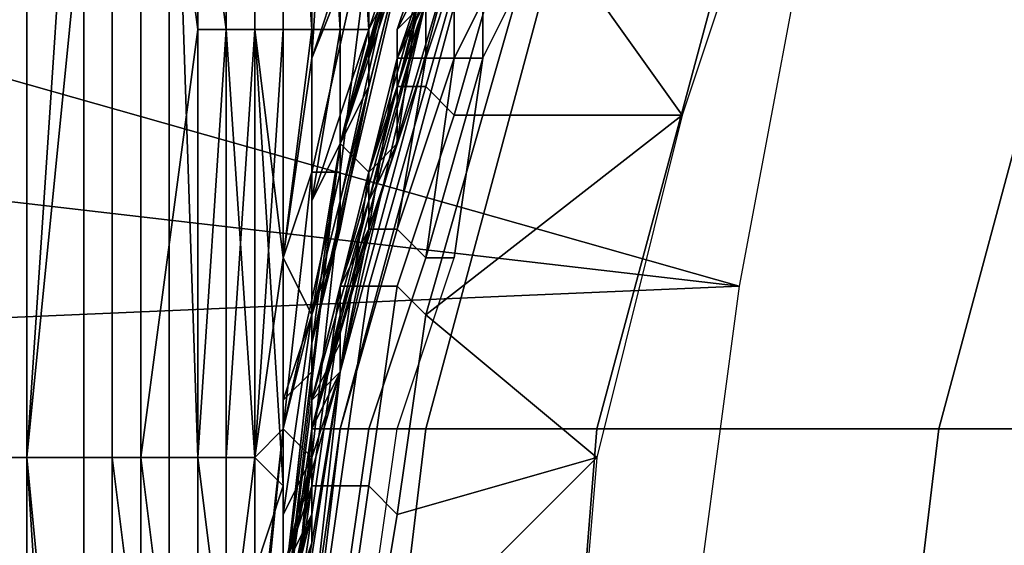
# Model space of a CAD drawing. Extents: x -0.001 to 0.269, y -0.011 to 0.105.
# Drawn here: x 0.005 to 0.008, y 0.026 to 0.027 of the extents above; entities that cross this region are included whole.
import ezdxf

# ---------------------------------------------------------------- set-up
doc = ezdxf.new("R2010")
doc.units = 0
doc.layers.add('A5615340_1', color=7, linetype='CONTINUOUS')

msp = doc.modelspace()

# ---------------------------------------------------------------- linework, layer by layer
at = {"layer": 'A5615340_1'}
for points in [[(0.0044, 0.0259, 0.0607), (0.0047, 0.0259, 0.0596), (0.0047, 0.032, 0.0596), (0.0044, 0.032, 0.0607)], [(0.0047, 0.0259, 0.0707), (0.0045, 0.0259, 0.0696), (0.0045, 0.032, 0.0696), (0.0047, 0.032, 0.0707)], [(0.005, 0.0289, 0.0718), (0.0047, 0.0259, 0.0707), (0.0047, 0.032, 0.0707)], [(0.0049, 0.0289, 0.0585), (0.0047, 0.032, 0.0596), (0.0047, 0.0259, 0.0596)], [(0.005, 0.0289, 0.0718), (0.005, 0.0259, 0.0718), (0.0047, 0.0259, 0.0707)], [(0.0047, 0.0259, 0.0596), (0.0049, 0.0259, 0.0585), (0.0049, 0.0289, 0.0585)], [(0.0049, 0.0259, 0.0585), (0.0051, 0.0259, 0.058), (0.0051, 0.0289, 0.058), (0.0049, 0.0289, 0.0585)], [(0.0052, 0.0259, 0.0723), (0.005, 0.0259, 0.0718), (0.005, 0.0289, 0.0718), (0.0052, 0.0289, 0.0723)], [(0.0053, 0.0274, 0.0575), (0.0053, 0.0289, 0.0575), (0.0051, 0.0289, 0.058)], [(0.0053, 0.0274, 0.0575), (0.0051, 0.0289, 0.058), (0.0051, 0.0259, 0.058)], [(0.0052, 0.0289, 0.0723), (0.0054, 0.0289, 0.0728), (0.0054, 0.0274, 0.0728)], [(0.0053, 0.0259, 0.0726), (0.0052, 0.0259, 0.0723), (0.0052, 0.0289, 0.0723)], [(0.0052, 0.0289, 0.0723), (0.0054, 0.0274, 0.0728), (0.0053, 0.0259, 0.0726)], [(0.0053, 0.0274, 0.0575), (0.0054, 0.0274, 0.0573), (0.0054, 0.0289, 0.0573), (0.0053, 0.0289, 0.0575)], [(0.0055, 0.0274, 0.0731), (0.0054, 0.0274, 0.0728), (0.0054, 0.0289, 0.0728), (0.0055, 0.0289, 0.0731)], [(0.0054, 0.0274, 0.0573), (0.0055, 0.0274, 0.057), (0.0055, 0.0289, 0.057), (0.0054, 0.0289, 0.0573)], [(0.0056, 0.0274, 0.0734), (0.0055, 0.0274, 0.0731), (0.0055, 0.0289, 0.0731), (0.0056, 0.0289, 0.0734)], [(0.0055, 0.0274, 0.057), (0.0056, 0.0274, 0.0567), (0.0056, 0.0289, 0.0567), (0.0055, 0.0289, 0.057)], [(0.0057, 0.0274, 0.0735), (0.0056, 0.0274, 0.0734), (0.0056, 0.0289, 0.0734)], [(0.0057, 0.0274, 0.0735), (0.0056, 0.0289, 0.0734), (0.0057, 0.0289, 0.0736)], [(0.0056, 0.0274, 0.0567), (0.0057, 0.0274, 0.0565), (0.0057, 0.0289, 0.0565), (0.0056, 0.0289, 0.0567)], [(0.0058, 0.0274, 0.0737), (0.0057, 0.0274, 0.0736), (0.0057, 0.0289, 0.0736)], [(0.0058, 0.0274, 0.0737), (0.0057, 0.0289, 0.0736), (0.0058, 0.0289, 0.0739)], [(0.0057, 0.0289, 0.0736), (0.0057, 0.0274, 0.0736), (0.0057, 0.0274, 0.0735)], [(0.0058, 0.0276, 0.0561), (0.0058, 0.0289, 0.0562), (0.0057, 0.0273, 0.0563)], [(0.0057, 0.0289, 0.0565), (0.0057, 0.0274, 0.0565), (0.0057, 0.0273, 0.0563)], [(0.0057, 0.0289, 0.0565), (0.0057, 0.0273, 0.0563), (0.0058, 0.0289, 0.0562)], [(0.0058, 0.0289, 0.0739), (0.0058, 0.0274, 0.0739), (0.0058, 0.0274, 0.0737)], [(0.0059, 0.0274, 0.074), (0.0058, 0.0274, 0.0739), (0.0058, 0.0289, 0.0739)], [(0.0059, 0.0274, 0.074), (0.0058, 0.0289, 0.0739), (0.0059, 0.0282, 0.0741)], [(0.0061, 0.0275, 0.1274), (0.0065, 0.0288, 0.1438), (0.0058, 0.0262, 0.1438)], [(0.0058, 0.0262, 0.1438), (0.0065, 0.0288, 0.1438), (0.0065, 0.0288, 0.1601), (0.0058, 0.0262, 0.1601)], [(0.0058, 0.0262, 0.1601), (0.0065, 0.0288, 0.1601), (0.0065, 0.0288, 0.1765), (0.0058, 0.0262, 0.1765)], [(0.0058, 0.0262, 0.1765), (0.0065, 0.0288, 0.1765), (0.0065, 0.0288, 0.1929), (0.0058, 0.0262, 0.1929)], [(0.0061, 0.0275, 0.2092), (0.0058, 0.0262, 0.1929), (0.0065, 0.0288, 0.1929)], [(0.0057, 0.026, 0.2256), (0.0065, 0.0287, 0.2256), (0.0065, 0.0286, 0.2313), (0.0058, 0.026, 0.2313)], [(0.0057, 0.026, 0.2256), (0.0061, 0.0275, 0.2174), (0.0065, 0.0287, 0.2256)], [(0.0065, 0.0286, 0.2313), (0.0068, 0.0286, 0.237), (0.0061, 0.026, 0.2371), (0.0058, 0.026, 0.2313)], [(0.0063, 0.0286, 0.005), (0.0061, 0.028, 0.0093), (0.0058, 0.027, 0.005)], [(0.0068, 0.0286, 0.237), (0.0074, 0.0286, 0.2427), (0.0067, 0.026, 0.2428), (0.0061, 0.026, 0.2371)], [(0.0074, 0.0286, 0.2427), (0.0086, 0.0286, 0.2485), (0.0079, 0.026, 0.2487), (0.0067, 0.026, 0.2428)], [(0.0086, 0.0286, 0.2485), (0.0101, 0.0286, 0.2537), (0.0094, 0.026, 0.254), (0.0079, 0.026, 0.2487)], [(0.0005, 0.0284, 0.005), (0.0072, 0.0265, 0.005), (0.0003, 0.0273, 0.005)], [(0.0075, 0.0281, 0.005), (0.0072, 0.0265, 0.005), (0.0005, 0.0284, 0.005)], [(0.0065, 0.0278, 0.094), (0.0074, 0.0283, 0.094), (0.007, 0.0271, 0.094)], [(0.0059, 0.0277, 0.0741), (0.0059, 0.0274, 0.074), (0.0059, 0.0282, 0.0741)], [(0.0057, 0.0263, 0.0394), (0.0061, 0.028, 0.0394), (0.0061, 0.028, 0.0437)], [(0.0057, 0.0263, 0.0394), (0.0061, 0.028, 0.0437), (0.0059, 0.0272, 0.048)], [(0.0061, 0.028, 0.0394), (0.0057, 0.0263, 0.0394), (0.0057, 0.0263, 0.0308), (0.0061, 0.028, 0.0308)], [(0.0061, 0.028, 0.0308), (0.0057, 0.0263, 0.0308), (0.0057, 0.0263, 0.0222), (0.0061, 0.028, 0.0222)], [(0.0059, 0.0272, 0.0136), (0.0061, 0.028, 0.0222), (0.0057, 0.0263, 0.0222)], [(0.0061, 0.028, 0.0093), (0.0059, 0.0272, 0.0093), (0.0058, 0.027, 0.005)], [(0.006, 0.0276, 0.0523), (0.0059, 0.0272, 0.048), (0.0061, 0.028, 0.048)], [(0.0061, 0.028, 0.0437), (0.0061, 0.028, 0.048), (0.0059, 0.0272, 0.048)], [(0.0059, 0.0272, 0.0136), (0.0061, 0.028, 0.0136), (0.0061, 0.028, 0.0222)], [(0.0061, 0.028, 0.0136), (0.0059, 0.0272, 0.0136), (0.0059, 0.0272, 0.0093), (0.0061, 0.028, 0.0093)], [(0.006, 0.0272, 0.0938), (0.0062, 0.0279, 0.0938), (0.0063, 0.0279, 0.0939), (0.0061, 0.0272, 0.0939)], [(0.0062, 0.0279, 0.0938), (0.006, 0.0272, 0.0938), (0.006, 0.0273, 0.0937), (0.0062, 0.0277, 0.0937)], [(0.0061, 0.0272, 0.0939), (0.0063, 0.0279, 0.0939), (0.0064, 0.0278, 0.094), (0.0062, 0.0271, 0.094)], [(0.0059, 0.0277, 0.0558), (0.0059, 0.0278, 0.0559), (0.0057, 0.0269, 0.0563), (0.0058, 0.0269, 0.0562)], [(0.0058, 0.0276, 0.0561), (0.0057, 0.0273, 0.0563), (0.0059, 0.0278, 0.0559)], [(0.0057, 0.0273, 0.0563), (0.0057, 0.0269, 0.0563), (0.0059, 0.0278, 0.0559)], [(0.006, 0.0274, 0.0767), (0.0062, 0.0278, 0.0751), (0.0061, 0.0277, 0.0767)], [(0.006, 0.0274, 0.0767), (0.006, 0.0273, 0.0748), (0.0062, 0.0278, 0.0751)], [(0.0062, 0.0278, 0.0751), (0.006, 0.0273, 0.0748), (0.0061, 0.0275, 0.0747)], [(0.0063, 0.0271, 0.094), (0.0062, 0.0271, 0.094), (0.0064, 0.0278, 0.094), (0.0065, 0.0278, 0.094)], [(0.007, 0.0271, 0.094), (0.0063, 0.0271, 0.094), (0.0065, 0.0278, 0.094)], [(0.006, 0.0277, 0.0743), (0.0061, 0.0276, 0.0745), (0.0059, 0.0269, 0.074), (0.0058, 0.027, 0.0739)], [(0.0059, 0.0274, 0.074), (0.0059, 0.0277, 0.0741), (0.006, 0.0277, 0.0743), (0.0058, 0.027, 0.0739)], [(0.006, 0.0277, 0.0557), (0.0059, 0.0277, 0.0558), (0.0058, 0.0269, 0.0562), (0.0058, 0.0268, 0.0561)], [(0.006, 0.0276, 0.0555), (0.006, 0.0277, 0.0557), (0.0058, 0.0268, 0.0561), (0.0058, 0.0268, 0.056)], [(0.0059, 0.0273, 0.0555), (0.006, 0.0277, 0.0553), (0.006, 0.0276, 0.0555)], [(0.006, 0.0277, 0.0553), (0.0059, 0.0273, 0.0555), (0.0059, 0.0274, 0.0545)], [(0.006, 0.0276, 0.0545), (0.006, 0.0277, 0.0553), (0.0059, 0.0274, 0.0545)], [(0.0061, 0.0277, 0.0869), (0.0061, 0.0277, 0.0903), (0.006, 0.0274, 0.0903)], [(0.006, 0.0274, 0.0903), (0.006, 0.027, 0.0869), (0.0061, 0.0277, 0.0869)], [(0.0061, 0.0277, 0.092), (0.006, 0.0274, 0.092), (0.006, 0.0274, 0.0903), (0.0061, 0.0277, 0.0903)], [(0.006, 0.027, 0.0801), (0.0061, 0.0277, 0.0801), (0.0061, 0.0277, 0.0869), (0.006, 0.027, 0.0869)], [(0.006, 0.0274, 0.0767), (0.0061, 0.0277, 0.0767), (0.0061, 0.0277, 0.0801)], [(0.006, 0.0274, 0.0767), (0.0061, 0.0277, 0.0801), (0.006, 0.027, 0.0801)], [(0.006, 0.0274, 0.092), (0.0061, 0.0277, 0.092), (0.0062, 0.0277, 0.0937), (0.006, 0.0273, 0.0937)], [(0.0058, 0.027, 0.0557), (0.0059, 0.0273, 0.0555), (0.006, 0.0276, 0.0555), (0.0058, 0.0268, 0.056)], [(0.0061, 0.0276, 0.0746), (0.0061, 0.0275, 0.0747), (0.0059, 0.0268, 0.0743), (0.0059, 0.0268, 0.0741)], [(0.0061, 0.0276, 0.0745), (0.0061, 0.0276, 0.0746), (0.0059, 0.0268, 0.0741), (0.0059, 0.0269, 0.074)], [(0.006, 0.0276, 0.0523), (0.0059, 0.0272, 0.0523), (0.0059, 0.0272, 0.048)], [(0.006, 0.0276, 0.0523), (0.006, 0.0276, 0.0545), (0.0059, 0.0274, 0.0545)], [(0.0059, 0.0274, 0.0545), (0.0059, 0.0272, 0.0523), (0.006, 0.0276, 0.0523)], [(0.0061, 0.0276, 0.0946), (0.006, 0.0273, 0.0946), (0.0061, 0.0273, 0.0946), (0.0061, 0.0276, 0.0946)], [(0.0061, 0.0276, 0.0947), (0.006, 0.0273, 0.0947), (0.006, 0.0273, 0.0946), (0.0061, 0.0276, 0.0946)], [(0.0061, 0.0275, 0.0957), (0.006, 0.0274, 0.0957), (0.006, 0.0273, 0.0947), (0.0061, 0.0276, 0.0947)], [(0.0062, 0.0276, 0.0945), (0.0061, 0.0273, 0.0945), (0.0061, 0.0273, 0.0945), (0.0062, 0.0276, 0.0945)], [(0.0061, 0.0276, 0.0946), (0.0061, 0.0273, 0.0946), (0.0061, 0.0273, 0.0945), (0.0062, 0.0276, 0.0945)], [(0.0062, 0.0276, 0.0945), (0.0061, 0.0273, 0.0945), (0.0062, 0.0273, 0.0944), (0.0062, 0.0275, 0.0944)], [(0.0057, 0.026, 0.2256), (0.0058, 0.0262, 0.2174), (0.0061, 0.0275, 0.2174)], [(0.0059, 0.0269, 0.1192), (0.0061, 0.0275, 0.1274), (0.0058, 0.0262, 0.1274)], [(0.0058, 0.0262, 0.1438), (0.0058, 0.0262, 0.1274), (0.0061, 0.0275, 0.1274)], [(0.0061, 0.0275, 0.2092), (0.0058, 0.0262, 0.2092), (0.0058, 0.0262, 0.1929)], [(0.0058, 0.0262, 0.2092), (0.0061, 0.0275, 0.2092), (0.0061, 0.0275, 0.2174), (0.0058, 0.0262, 0.2174)], [(0.0061, 0.0275, 0.1111), (0.0059, 0.0269, 0.1111), (0.0059, 0.0269, 0.109)], [(0.0061, 0.0275, 0.1111), (0.0059, 0.0269, 0.109), (0.006, 0.0272, 0.107)], [(0.0059, 0.0269, 0.1192), (0.0061, 0.0275, 0.1192), (0.0061, 0.0275, 0.1274)], [(0.0059, 0.0269, 0.1152), (0.0061, 0.0275, 0.1152), (0.0061, 0.0275, 0.1192), (0.0059, 0.0269, 0.1192)], [(0.0059, 0.0269, 0.1111), (0.0061, 0.0275, 0.1111), (0.0061, 0.0275, 0.1152), (0.0059, 0.0269, 0.1152)], [(0.0059, 0.0268, 0.0743), (0.0061, 0.0275, 0.0747), (0.006, 0.0273, 0.0748), (0.0059, 0.0267, 0.0744)], [(0.006, 0.0272, 0.107), (0.0061, 0.0275, 0.107), (0.0061, 0.0275, 0.1111)], [(0.006, 0.0272, 0.1049), (0.0061, 0.0275, 0.1049), (0.0061, 0.0275, 0.107), (0.006, 0.0272, 0.107)], [(0.006, 0.0272, 0.1029), (0.0061, 0.0275, 0.1029), (0.0061, 0.0275, 0.1049), (0.006, 0.0272, 0.1049)], [(0.006, 0.0272, 0.0988), (0.0061, 0.0275, 0.0988), (0.0061, 0.0275, 0.1029), (0.006, 0.0272, 0.1029)], [(0.006, 0.0274, 0.0967), (0.0061, 0.0275, 0.0967), (0.0061, 0.0275, 0.0988)], [(0.006, 0.0274, 0.0967), (0.0061, 0.0275, 0.0988), (0.006, 0.0272, 0.0988)], [(0.006, 0.0274, 0.0957), (0.0061, 0.0275, 0.0957), (0.0061, 0.0275, 0.0967), (0.006, 0.0274, 0.0967)], [(0.0062, 0.0275, 0.0944), (0.0062, 0.0273, 0.0944), (0.0062, 0.0273, 0.0944), (0.0063, 0.0275, 0.0944)], [(0.0063, 0.0275, 0.0944), (0.0062, 0.0273, 0.0944), (0.0063, 0.0273, 0.0944), (0.0063, 0.0275, 0.0944)], [(0.0063, 0.0275, 0.0944), (0.0063, 0.0273, 0.0944), (0.0063, 0.0273, 0.0944), (0.0064, 0.0275, 0.0944)], [(0.0051, 0.0259, 0.058), (0.0053, 0.0259, 0.0575), (0.0053, 0.0274, 0.0575)], [(0.0054, 0.0274, 0.0728), (0.0054, 0.0259, 0.0728), (0.0053, 0.0259, 0.0726)], [(0.0053, 0.0259, 0.0575), (0.0054, 0.0259, 0.0573), (0.0054, 0.0274, 0.0573), (0.0053, 0.0274, 0.0575)], [(0.0055, 0.0259, 0.073), (0.0054, 0.0259, 0.0728), (0.0054, 0.0274, 0.0728)], [(0.0055, 0.0259, 0.073), (0.0054, 0.0274, 0.0728), (0.0055, 0.0274, 0.0731)], [(0.0054, 0.0274, 0.0573), (0.0054, 0.0259, 0.0573), (0.0054, 0.0259, 0.0571)], [(0.0054, 0.0259, 0.0571), (0.0055, 0.0259, 0.057), (0.0055, 0.0274, 0.057)], [(0.0054, 0.0259, 0.0571), (0.0055, 0.0274, 0.057), (0.0054, 0.0274, 0.0573)], [(0.0055, 0.0274, 0.0731), (0.0055, 0.0259, 0.0731), (0.0055, 0.0259, 0.073)], [(0.0055, 0.0274, 0.0731), (0.0056, 0.0258, 0.0732), (0.0055, 0.0259, 0.0731)], [(0.0056, 0.0258, 0.0732), (0.0055, 0.0274, 0.0731), (0.0056, 0.0266, 0.0734)], [(0.0055, 0.0274, 0.0731), (0.0056, 0.0274, 0.0734), (0.0056, 0.0266, 0.0734)], [(0.0056, 0.0266, 0.0566), (0.0056, 0.0274, 0.0567), (0.0055, 0.0259, 0.0568)], [(0.0055, 0.0259, 0.057), (0.0055, 0.0259, 0.0568), (0.0055, 0.0274, 0.057)], [(0.0055, 0.0274, 0.057), (0.0055, 0.0259, 0.0568), (0.0056, 0.0274, 0.0567)], [(0.0056, 0.0266, 0.0734), (0.0056, 0.0274, 0.0734), (0.0057, 0.0274, 0.0735)], [(0.0057, 0.0274, 0.0735), (0.0057, 0.0264, 0.0735), (0.0056, 0.0266, 0.0734)], [(0.0056, 0.0266, 0.0566), (0.0057, 0.0274, 0.0565), (0.0056, 0.0274, 0.0567)], [(0.0057, 0.0274, 0.0565), (0.0056, 0.0266, 0.0566), (0.0057, 0.0273, 0.0563)], [(0.0057, 0.0264, 0.0735), (0.0057, 0.0274, 0.0735), (0.0057, 0.0274, 0.0736)], [(0.0057, 0.0268, 0.0737), (0.0057, 0.0274, 0.0736), (0.0058, 0.0274, 0.0737)], [(0.0058, 0.0271, 0.0738), (0.0057, 0.0268, 0.0737), (0.0058, 0.0274, 0.0737)], [(0.0057, 0.0274, 0.0736), (0.0057, 0.0268, 0.0737), (0.0057, 0.0264, 0.0735)], [(0.0058, 0.0271, 0.0738), (0.0058, 0.0274, 0.0739), (0.0059, 0.0274, 0.074)], [(0.0058, 0.0274, 0.0737), (0.0058, 0.0274, 0.0739), (0.0058, 0.0271, 0.0738)], [(0.0058, 0.0271, 0.0738), (0.0059, 0.0274, 0.074), (0.0058, 0.027, 0.0739)], [(0.006, 0.027, 0.092), (0.006, 0.0274, 0.092), (0.006, 0.0273, 0.0937), (0.0059, 0.0269, 0.0937)], [(0.0059, 0.0274, 0.0545), (0.0059, 0.0272, 0.0545), (0.0059, 0.0272, 0.0523)], [(0.0059, 0.0274, 0.0545), (0.0059, 0.0273, 0.0555), (0.0059, 0.0272, 0.0545)], [(0.006, 0.0272, 0.0988), (0.006, 0.0272, 0.0967), (0.006, 0.0274, 0.0967)], [(0.006, 0.0272, 0.0957), (0.006, 0.0274, 0.0957), (0.006, 0.0274, 0.0967), (0.006, 0.0272, 0.0967)], [(0.006, 0.0274, 0.0957), (0.006, 0.0272, 0.0957), (0.006, 0.0273, 0.0947)], [(0.006, 0.0274, 0.0903), (0.006, 0.027, 0.0903), (0.006, 0.027, 0.0869)], [(0.006, 0.0274, 0.092), (0.006, 0.027, 0.092), (0.006, 0.027, 0.0903), (0.006, 0.0274, 0.0903)], [(0.006, 0.027, 0.0801), (0.006, 0.027, 0.0767), (0.006, 0.0274, 0.0767)], [(0.006, 0.027, 0.0767), (0.006, 0.0273, 0.0748), (0.006, 0.0274, 0.0767)], [(0.0002, 0.0262, 0.005), (0.0003, 0.0273, 0.005), (0.0072, 0.0265, 0.005)], [(0.0057, 0.0269, 0.0563), (0.0057, 0.0273, 0.0563), (0.0056, 0.0266, 0.0566)], [(0.0059, 0.0272, 0.0556), (0.0059, 0.0273, 0.0555), (0.0058, 0.027, 0.0557)], [(0.0061, 0.0273, 0.0945), (0.0061, 0.0273, 0.0946), (0.0059, 0.0267, 0.0946)], [(0.0061, 0.0273, 0.0945), (0.0059, 0.0267, 0.0946), (0.006, 0.0267, 0.0945)], [(0.0059, 0.0267, 0.0946), (0.006, 0.0273, 0.0946), (0.006, 0.027, 0.0947)], [(0.0061, 0.0273, 0.0946), (0.006, 0.0273, 0.0946), (0.0059, 0.0267, 0.0946)], [(0.006, 0.0273, 0.0748), (0.006, 0.027, 0.075), (0.0059, 0.0267, 0.0744)], [(0.0059, 0.0269, 0.0937), (0.006, 0.0273, 0.0937), (0.006, 0.0272, 0.0938)], [(0.0059, 0.0273, 0.0555), (0.0059, 0.0272, 0.0556), (0.0059, 0.0272, 0.0545)], [(0.006, 0.0267, 0.0945), (0.0061, 0.0273, 0.0945), (0.0061, 0.0273, 0.0945)], [(0.0062, 0.0273, 0.0944), (0.0061, 0.0273, 0.0945), (0.006, 0.0267, 0.0945)], [(0.0062, 0.0273, 0.0944), (0.006, 0.0267, 0.0945), (0.0061, 0.0266, 0.0944)], [(0.006, 0.0273, 0.0947), (0.006, 0.027, 0.0947), (0.006, 0.0273, 0.0946)], [(0.006, 0.0272, 0.0957), (0.006, 0.027, 0.0957), (0.006, 0.027, 0.0947), (0.006, 0.0273, 0.0947)], [(0.006, 0.027, 0.0767), (0.006, 0.027, 0.075), (0.006, 0.0273, 0.0748)], [(0.0061, 0.0266, 0.0944), (0.0062, 0.0273, 0.0944), (0.0062, 0.0273, 0.0944)], [(0.0063, 0.0273, 0.0944), (0.0062, 0.0273, 0.0944), (0.0061, 0.0266, 0.0944)], [(0.0063, 0.0273, 0.0944), (0.0061, 0.0266, 0.0944), (0.0062, 0.0266, 0.0944)], [(0.0062, 0.0266, 0.0944), (0.0063, 0.0273, 0.0944), (0.0063, 0.0273, 0.0944)], [(0.0058, 0.0267, 0.0523), (0.0057, 0.0263, 0.048), (0.0059, 0.0272, 0.048)], [(0.0059, 0.0272, 0.048), (0.0057, 0.0263, 0.048), (0.0057, 0.0263, 0.0394)], [(0.0057, 0.0263, 0.0222), (0.0057, 0.0263, 0.0136), (0.0059, 0.0272, 0.0136)], [(0.0059, 0.0272, 0.0136), (0.0057, 0.0263, 0.0136), (0.0057, 0.0263, 0.0093), (0.0059, 0.0272, 0.0093)], [(0.0059, 0.0272, 0.0093), (0.0057, 0.0263, 0.0093), (0.0058, 0.027, 0.005)], [(0.0058, 0.0265, 0.0938), (0.006, 0.0272, 0.0938), (0.0061, 0.0272, 0.0939), (0.0059, 0.0265, 0.0939)], [(0.0059, 0.0269, 0.0937), (0.006, 0.0272, 0.0938), (0.0058, 0.0265, 0.0938)], [(0.0059, 0.0272, 0.048), (0.0059, 0.0272, 0.0523), (0.0058, 0.0267, 0.0523)], [(0.0059, 0.0272, 0.0523), (0.0059, 0.0272, 0.0545), (0.0058, 0.027, 0.0545)], [(0.0058, 0.027, 0.0545), (0.0058, 0.0267, 0.0523), (0.0059, 0.0272, 0.0523)], [(0.0058, 0.027, 0.0545), (0.0059, 0.0272, 0.0545), (0.0059, 0.0272, 0.0556)], [(0.0058, 0.027, 0.0557), (0.0058, 0.027, 0.0545), (0.0059, 0.0272, 0.0556)], [(0.0059, 0.0269, 0.109), (0.0059, 0.0269, 0.107), (0.006, 0.0272, 0.107)], [(0.006, 0.0272, 0.107), (0.0059, 0.0269, 0.107), (0.0059, 0.0269, 0.1059)], [(0.0059, 0.0269, 0.1059), (0.0059, 0.0269, 0.1049), (0.006, 0.0272, 0.1049)], [(0.0059, 0.0269, 0.1059), (0.006, 0.0272, 0.1049), (0.006, 0.0272, 0.107)], [(0.0059, 0.0269, 0.1029), (0.006, 0.0272, 0.1029), (0.006, 0.0272, 0.1049), (0.0059, 0.0269, 0.1049)], [(0.006, 0.0272, 0.1029), (0.0059, 0.0269, 0.1029), (0.0059, 0.0269, 0.0988), (0.006, 0.0272, 0.0988)], [(0.006, 0.027, 0.0967), (0.006, 0.0272, 0.0988), (0.0059, 0.0269, 0.0988)], [(0.0059, 0.0265, 0.0939), (0.0061, 0.0272, 0.0939), (0.0062, 0.0271, 0.094), (0.006, 0.0265, 0.094)], [(0.006, 0.027, 0.0967), (0.006, 0.0272, 0.0967), (0.006, 0.0272, 0.0988)], [(0.006, 0.027, 0.0957), (0.006, 0.0272, 0.0957), (0.006, 0.0272, 0.0967), (0.006, 0.027, 0.0967)], [(0.0057, 0.0268, 0.0737), (0.0058, 0.0271, 0.0738), (0.0058, 0.027, 0.0739)], [(0.0062, 0.0271, 0.094), (0.0063, 0.0271, 0.094), (0.0061, 0.0264, 0.094), (0.006, 0.0265, 0.094)], [(0.0063, 0.0271, 0.094), (0.007, 0.0271, 0.094), (0.0061, 0.0264, 0.094)], [(0.0061, 0.0264, 0.094), (0.007, 0.0271, 0.094), (0.0067, 0.0259, 0.094)], [(0.0057, 0.0263, 0.0093), (0.0056, 0.0254, 0.0093), (0.0056, 0.0253, 0.005), (0.0058, 0.027, 0.005)], [(0.0058, 0.027, 0.0739), (0.0059, 0.0269, 0.074), (0.0057, 0.0261, 0.0736), (0.0057, 0.0262, 0.0735)], [(0.0057, 0.0264, 0.0735), (0.0057, 0.0268, 0.0737), (0.0058, 0.027, 0.0739), (0.0057, 0.0262, 0.0735)], [(0.0057, 0.0264, 0.056), (0.0058, 0.027, 0.0557), (0.0058, 0.0268, 0.056)], [(0.0057, 0.0264, 0.056), (0.0058, 0.0267, 0.0556), (0.0058, 0.027, 0.0557)], [(0.0059, 0.0267, 0.0903), (0.0058, 0.0264, 0.0869), (0.006, 0.027, 0.0869)], [(0.006, 0.027, 0.0869), (0.0058, 0.0264, 0.0869), (0.0058, 0.0264, 0.0801), (0.006, 0.027, 0.0801)], [(0.0059, 0.0267, 0.0767), (0.006, 0.027, 0.0801), (0.0058, 0.0264, 0.0801)], [(0.0059, 0.0267, 0.092), (0.006, 0.027, 0.092), (0.0059, 0.0269, 0.0937), (0.0058, 0.0265, 0.0937)], [(0.0058, 0.027, 0.0545), (0.0058, 0.0267, 0.0545), (0.0058, 0.0267, 0.0523)], [(0.0058, 0.0267, 0.0556), (0.0058, 0.0267, 0.0545), (0.0058, 0.027, 0.0545)], [(0.0058, 0.0267, 0.0556), (0.0058, 0.027, 0.0545), (0.0058, 0.027, 0.0557)], [(0.0059, 0.0268, 0.0947), (0.0059, 0.0267, 0.0946), (0.006, 0.027, 0.0947)], [(0.0059, 0.0269, 0.0988), (0.0059, 0.0269, 0.0967), (0.006, 0.027, 0.0967)], [(0.0059, 0.0269, 0.0957), (0.006, 0.027, 0.0957), (0.006, 0.027, 0.0967), (0.0059, 0.0269, 0.0967)], [(0.006, 0.027, 0.0957), (0.0059, 0.0269, 0.0957), (0.0059, 0.0268, 0.0947), (0.006, 0.027, 0.0947)], [(0.006, 0.027, 0.0869), (0.006, 0.027, 0.0903), (0.0059, 0.0267, 0.0903)], [(0.006, 0.027, 0.092), (0.0059, 0.0267, 0.092), (0.0059, 0.0267, 0.0903), (0.006, 0.027, 0.0903)], [(0.006, 0.027, 0.0767), (0.0059, 0.0267, 0.0767), (0.0059, 0.0267, 0.075), (0.006, 0.027, 0.075)], [(0.0059, 0.0267, 0.0767), (0.006, 0.027, 0.0767), (0.006, 0.027, 0.0801)], [(0.0059, 0.0267, 0.075), (0.0059, 0.0267, 0.0744), (0.006, 0.027, 0.075)], [(0.0058, 0.0269, 0.0562), (0.0057, 0.0269, 0.0563), (0.0056, 0.026, 0.0566), (0.0056, 0.026, 0.0565)], [(0.0058, 0.0268, 0.0561), (0.0058, 0.0269, 0.0562), (0.0056, 0.026, 0.0565), (0.0056, 0.026, 0.0564)], [(0.0056, 0.0266, 0.0566), (0.0056, 0.026, 0.0566), (0.0057, 0.0269, 0.0563)], [(0.0059, 0.0269, 0.074), (0.0059, 0.0268, 0.0741), (0.0057, 0.0261, 0.0738), (0.0057, 0.0261, 0.0736)], [(0.0058, 0.0265, 0.109), (0.0059, 0.0269, 0.109), (0.0059, 0.0269, 0.1111), (0.0058, 0.0265, 0.1111)], [(0.0059, 0.0269, 0.109), (0.0058, 0.0265, 0.109), (0.0058, 0.0265, 0.108)], [(0.0059, 0.0269, 0.109), (0.0058, 0.0265, 0.108), (0.0059, 0.0267, 0.107)], [(0.0059, 0.0267, 0.1049), (0.0058, 0.0265, 0.1029), (0.0059, 0.0269, 0.1029)], [(0.0058, 0.0265, 0.0988), (0.0059, 0.0269, 0.0988), (0.0059, 0.0269, 0.1029), (0.0058, 0.0265, 0.1029)], [(0.0059, 0.0267, 0.0967), (0.0059, 0.0269, 0.0988), (0.0058, 0.0265, 0.0988)], [(0.0058, 0.0262, 0.1274), (0.0058, 0.0262, 0.1192), (0.0059, 0.0269, 0.1192)], [(0.0058, 0.0262, 0.1152), (0.0059, 0.0269, 0.1152), (0.0059, 0.0269, 0.1192), (0.0058, 0.0262, 0.1192)], [(0.0058, 0.0265, 0.1111), (0.0059, 0.0269, 0.1111), (0.0059, 0.0269, 0.1152)], [(0.0058, 0.0265, 0.1111), (0.0059, 0.0269, 0.1152), (0.0058, 0.0262, 0.1152)], [(0.0058, 0.0265, 0.0937), (0.0059, 0.0269, 0.0937), (0.0058, 0.0265, 0.0938)], [(0.0059, 0.0267, 0.107), (0.0059, 0.0269, 0.107), (0.0059, 0.0269, 0.109)], [(0.0059, 0.0267, 0.1059), (0.0059, 0.0269, 0.1059), (0.0059, 0.0269, 0.107), (0.0059, 0.0267, 0.107)], [(0.0059, 0.0267, 0.1049), (0.0059, 0.0269, 0.1049), (0.0059, 0.0269, 0.1059), (0.0059, 0.0267, 0.1059)], [(0.0059, 0.0269, 0.1029), (0.0059, 0.0269, 0.1049), (0.0059, 0.0267, 0.1049)], [(0.0059, 0.0267, 0.0967), (0.0059, 0.0269, 0.0967), (0.0059, 0.0269, 0.0988)], [(0.0059, 0.0267, 0.0957), (0.0059, 0.0269, 0.0957), (0.0059, 0.0269, 0.0967), (0.0059, 0.0267, 0.0967)], [(0.0059, 0.0268, 0.0947), (0.0059, 0.0269, 0.0957), (0.0059, 0.0267, 0.0957)], [(0.0058, 0.0268, 0.056), (0.0058, 0.0268, 0.0561), (0.0056, 0.026, 0.0564), (0.0057, 0.0259, 0.0563)], [(0.0056, 0.0257, 0.0563), (0.0057, 0.0264, 0.056), (0.0058, 0.0268, 0.056), (0.0057, 0.0259, 0.0563)], [(0.0059, 0.0268, 0.0741), (0.0059, 0.0268, 0.0743), (0.0057, 0.026, 0.0739), (0.0057, 0.0261, 0.0738)], [(0.0059, 0.0267, 0.0744), (0.0058, 0.0262, 0.0741), (0.0057, 0.026, 0.0739), (0.0059, 0.0268, 0.0743)], [(0.0059, 0.0268, 0.0947), (0.0058, 0.0265, 0.0947), (0.0059, 0.0267, 0.0946)], [(0.0059, 0.0267, 0.0957), (0.0058, 0.0265, 0.0957), (0.0058, 0.0265, 0.0947), (0.0059, 0.0268, 0.0947)], [(0.0059, 0.0267, 0.0946), (0.0057, 0.026, 0.0946), (0.0058, 0.026, 0.0945), (0.006, 0.0267, 0.0945)], [(0.0058, 0.0262, 0.0947), (0.0057, 0.026, 0.0946), (0.0059, 0.0267, 0.0946)], [(0.0058, 0.0267, 0.0523), (0.0057, 0.0263, 0.0523), (0.0057, 0.0263, 0.048)], [(0.0058, 0.0267, 0.0545), (0.0057, 0.0263, 0.0545), (0.0057, 0.0263, 0.0523), (0.0058, 0.0267, 0.0523)], [(0.0057, 0.0263, 0.0545), (0.0058, 0.0267, 0.0556), (0.0057, 0.0264, 0.056)], [(0.0058, 0.0267, 0.0556), (0.0057, 0.0263, 0.0545), (0.0058, 0.0267, 0.0545)], [(0.006, 0.0267, 0.0945), (0.0058, 0.026, 0.0945), (0.0059, 0.026, 0.0944), (0.0061, 0.0266, 0.0944)], [(0.0058, 0.0262, 0.0947), (0.0059, 0.0267, 0.0946), (0.0058, 0.0265, 0.0947)], [(0.0058, 0.0265, 0.108), (0.0058, 0.0265, 0.107), (0.0059, 0.0267, 0.107)], [(0.0059, 0.0267, 0.107), (0.0058, 0.0265, 0.107), (0.0058, 0.0265, 0.1065)], [(0.0058, 0.0265, 0.1065), (0.0058, 0.0265, 0.1059), (0.0059, 0.0267, 0.1059)], [(0.0058, 0.0265, 0.1065), (0.0059, 0.0267, 0.1059), (0.0059, 0.0267, 0.107)], [(0.0058, 0.0265, 0.1049), (0.0059, 0.0267, 0.1049), (0.0059, 0.0267, 0.1059), (0.0058, 0.0265, 0.1059)], [(0.0059, 0.0267, 0.1049), (0.0058, 0.0265, 0.1049), (0.0058, 0.0265, 0.1029)], [(0.0058, 0.0265, 0.0988), (0.0058, 0.0265, 0.0967), (0.0059, 0.0267, 0.0967)], [(0.0058, 0.0265, 0.0957), (0.0059, 0.0267, 0.0957), (0.0059, 0.0267, 0.0967), (0.0058, 0.0265, 0.0967)], [(0.0059, 0.0267, 0.0903), (0.0058, 0.0264, 0.0903), (0.0058, 0.0264, 0.0869)], [(0.0059, 0.0267, 0.092), (0.0058, 0.0264, 0.092), (0.0058, 0.0264, 0.0903), (0.0059, 0.0267, 0.0903)], [(0.0059, 0.0267, 0.0767), (0.0058, 0.0264, 0.0767), (0.0058, 0.0264, 0.075), (0.0059, 0.0267, 0.075)], [(0.0058, 0.0264, 0.0801), (0.0058, 0.0264, 0.0767), (0.0059, 0.0267, 0.0767)], [(0.0059, 0.0267, 0.092), (0.0058, 0.0265, 0.0937), (0.0058, 0.0264, 0.092)], [(0.0059, 0.0267, 0.075), (0.0058, 0.0264, 0.075), (0.0059, 0.0267, 0.0744)], [(0.0059, 0.0267, 0.0744), (0.0058, 0.0264, 0.075), (0.0058, 0.0262, 0.0741)], [(0.0056, 0.0266, 0.0566), (0.0055, 0.0259, 0.0568), (0.0056, 0.026, 0.0566)], [(0.0056, 0.0261, 0.0734), (0.0056, 0.0258, 0.0732), (0.0056, 0.0266, 0.0734)], [(0.0056, 0.0266, 0.0734), (0.0057, 0.0264, 0.0735), (0.0056, 0.0261, 0.0734)], [(0.0061, 0.0266, 0.0944), (0.0059, 0.026, 0.0944), (0.006, 0.026, 0.0944), (0.0062, 0.0266, 0.0944)], [(0.007, 0.025, 0.005), (0.0002, 0.0262, 0.005), (0.0072, 0.0265, 0.005)], [(0.0057, 0.026, 0.092), (0.0058, 0.0264, 0.092), (0.0058, 0.0265, 0.0937), (0.0057, 0.0261, 0.0937)], [(0.0057, 0.0258, 0.0938), (0.0058, 0.0265, 0.0938), (0.0059, 0.0265, 0.0939), (0.0058, 0.0258, 0.0939)], [(0.0057, 0.0261, 0.0937), (0.0058, 0.0265, 0.0937), (0.0058, 0.0265, 0.0938)], [(0.0057, 0.0261, 0.0937), (0.0058, 0.0265, 0.0938), (0.0057, 0.0258, 0.0938)], [(0.0058, 0.0264, 0.109), (0.0058, 0.0265, 0.109), (0.0058, 0.0265, 0.1111)], [(0.0058, 0.0264, 0.109), (0.0058, 0.0265, 0.1111), (0.0058, 0.0262, 0.1111)], [(0.0058, 0.0264, 0.108), (0.0058, 0.0265, 0.108), (0.0058, 0.0265, 0.109), (0.0058, 0.0264, 0.109)], [(0.0058, 0.0262, 0.1029), (0.0058, 0.0265, 0.1029), (0.0058, 0.0265, 0.1049)], [(0.0058, 0.0265, 0.1029), (0.0058, 0.0262, 0.1029), (0.0058, 0.0262, 0.0988), (0.0058, 0.0265, 0.0988)], [(0.0058, 0.0264, 0.0967), (0.0058, 0.0265, 0.0967), (0.0058, 0.0265, 0.0988)], [(0.0058, 0.0264, 0.0967), (0.0058, 0.0265, 0.0988), (0.0058, 0.0262, 0.0988)], [(0.0058, 0.0264, 0.0957), (0.0058, 0.0265, 0.0957), (0.0058, 0.0265, 0.0967), (0.0058, 0.0264, 0.0967)], [(0.0058, 0.0262, 0.1152), (0.0058, 0.0262, 0.1111), (0.0058, 0.0265, 0.1111)], [(0.0058, 0.0265, 0.0957), (0.0058, 0.0264, 0.0957), (0.0058, 0.0262, 0.0947), (0.0058, 0.0265, 0.0947)], [(0.0058, 0.0265, 0.1059), (0.0058, 0.0265, 0.1063), (0.0058, 0.0264, 0.1058)], [(0.0058, 0.0265, 0.1065), (0.0058, 0.0265, 0.1065), (0.0058, 0.0265, 0.1063)], [(0.0058, 0.0265, 0.1065), (0.0058, 0.0265, 0.1063), (0.0058, 0.0265, 0.1059)], [(0.0058, 0.0265, 0.1049), (0.0058, 0.0265, 0.1059), (0.0058, 0.0264, 0.1058)], [(0.0058, 0.0265, 0.1049), (0.0058, 0.0262, 0.1052), (0.0058, 0.0262, 0.1029)], [(0.0058, 0.0265, 0.1049), (0.0058, 0.0264, 0.1058), (0.0058, 0.0262, 0.1052)], [(0.0058, 0.0265, 0.1069), (0.0058, 0.0265, 0.1065), (0.0058, 0.0265, 0.107)], [(0.0058, 0.0265, 0.107), (0.0058, 0.0265, 0.108), (0.0058, 0.0265, 0.1069)], [(0.0058, 0.0263, 0.1075), (0.0058, 0.0265, 0.1069), (0.0058, 0.0265, 0.108)], [(0.0058, 0.0264, 0.108), (0.0058, 0.0263, 0.1075), (0.0058, 0.0265, 0.108)], [(0.0058, 0.0265, 0.1065), (0.0058, 0.0265, 0.1065), (0.0058, 0.0265, 0.107)], [(0.0058, 0.0258, 0.0939), (0.0059, 0.0265, 0.0939), (0.006, 0.0265, 0.094), (0.0059, 0.0258, 0.094)], [(0.006, 0.0265, 0.094), (0.0061, 0.0264, 0.094), (0.006, 0.0257, 0.094), (0.0059, 0.0258, 0.094)], [(0.0056, 0.0261, 0.0734), (0.0057, 0.0264, 0.0735), (0.0057, 0.0262, 0.0735)], [(0.0057, 0.0264, 0.056), (0.0056, 0.0257, 0.0563), (0.0057, 0.0259, 0.0545)], [(0.0058, 0.0264, 0.0869), (0.0058, 0.0264, 0.0903), (0.0057, 0.026, 0.0903)], [(0.0057, 0.026, 0.0903), (0.0057, 0.0257, 0.0869), (0.0058, 0.0264, 0.0869)], [(0.0058, 0.0264, 0.092), (0.0057, 0.026, 0.092), (0.0057, 0.026, 0.0903), (0.0058, 0.0264, 0.0903)], [(0.0057, 0.0257, 0.0801), (0.0058, 0.0264, 0.0801), (0.0058, 0.0264, 0.0869), (0.0057, 0.0257, 0.0869)], [(0.0058, 0.0264, 0.0767), (0.0057, 0.026, 0.0767), (0.0057, 0.026, 0.075), (0.0058, 0.0264, 0.075)], [(0.0057, 0.026, 0.0767), (0.0058, 0.0264, 0.0767), (0.0058, 0.0264, 0.0801)], [(0.0057, 0.026, 0.0767), (0.0058, 0.0264, 0.0801), (0.0057, 0.0257, 0.0801)], [(0.0057, 0.026, 0.075), (0.0058, 0.0262, 0.0741), (0.0058, 0.0264, 0.075)], [(0.0057, 0.0263, 0.0545), (0.0057, 0.0264, 0.056), (0.0057, 0.0259, 0.0545)], [(0.0058, 0.0262, 0.1111), (0.0058, 0.0262, 0.109), (0.0058, 0.0264, 0.109)], [(0.0058, 0.0262, 0.108), (0.0058, 0.0264, 0.108), (0.0058, 0.0264, 0.109), (0.0058, 0.0262, 0.109)], [(0.0058, 0.0262, 0.0988), (0.0058, 0.0262, 0.0967), (0.0058, 0.0264, 0.0967)], [(0.0058, 0.0262, 0.0957), (0.0058, 0.0264, 0.0957), (0.0058, 0.0264, 0.0967), (0.0058, 0.0262, 0.0967)], [(0.0058, 0.0264, 0.0957), (0.0058, 0.0262, 0.0957), (0.0058, 0.0262, 0.0947)], [(0.0058, 0.0263, 0.1075), (0.0058, 0.0264, 0.108), (0.0058, 0.0262, 0.108)], [(0.0067, 0.0259, 0.094), (0.006, 0.0257, 0.094), (0.0061, 0.0264, 0.094)], [(0.0056, 0.0254, 0.048), (0.0055, 0.0245, 0.0394), (0.0057, 0.0263, 0.0394)], [(0.0057, 0.0263, 0.0394), (0.0055, 0.0245, 0.0394), (0.0055, 0.0245, 0.0308), (0.0057, 0.0263, 0.0308)], [(0.0057, 0.0263, 0.0308), (0.0055, 0.0245, 0.0308), (0.0055, 0.0245, 0.0222), (0.0057, 0.0263, 0.0222)], [(0.0056, 0.0254, 0.0136), (0.0057, 0.0263, 0.0222), (0.0055, 0.0245, 0.0222)], [(0.0057, 0.0259, 0.0523), (0.0056, 0.0254, 0.048), (0.0057, 0.0263, 0.048)], [(0.0057, 0.0263, 0.0394), (0.0057, 0.0263, 0.048), (0.0056, 0.0254, 0.048)], [(0.0056, 0.0254, 0.0136), (0.0057, 0.0263, 0.0136), (0.0057, 0.0263, 0.0222)], [(0.0057, 0.0263, 0.0136), (0.0056, 0.0254, 0.0136), (0.0056, 0.0254, 0.0093), (0.0057, 0.0263, 0.0093)], [(0.0058, 0.0263, 0.1075), (0.0058, 0.0262, 0.108), (0.0057, 0.0261, 0.108)], [(0.0057, 0.0263, 0.048), (0.0057, 0.0263, 0.0523), (0.0057, 0.0259, 0.0523)], [(0.0057, 0.0263, 0.0545), (0.0057, 0.0259, 0.0545), (0.0057, 0.0259, 0.0523), (0.0057, 0.0263, 0.0523)], [(0.0002, 0.0262, 0.005), (0.007, 0.025, 0.005), (0.0001, 0.0251, 0.005)], [(0.0055, 0.0235, 0.1792), (0.0055, 0.0235, 0.1676), (0.0058, 0.0262, 0.1601), (0.0058, 0.0262, 0.1765)], [(0.0055, 0.0235, 0.156), (0.0055, 0.0235, 0.1444), (0.0058, 0.0262, 0.1438), (0.0058, 0.0262, 0.1601)], [(0.0055, 0.0235, 0.1908), (0.0055, 0.0235, 0.1792), (0.0058, 0.0262, 0.1765), (0.0058, 0.0262, 0.1929)], [(0.0056, 0.0249, 0.1274), (0.0058, 0.0262, 0.1438), (0.0055, 0.0235, 0.1328)], [(0.0055, 0.0235, 0.1328), (0.0058, 0.0262, 0.1438), (0.0055, 0.0235, 0.1444)], [(0.0055, 0.0235, 0.156), (0.0058, 0.0262, 0.1601), (0.0055, 0.0235, 0.1676)], [(0.0055, 0.0235, 0.1908), (0.0058, 0.0262, 0.1929), (0.0055, 0.0235, 0.2024)], [(0.0058, 0.0262, 0.1929), (0.0056, 0.0249, 0.2092), (0.0055, 0.0235, 0.2024)], [(0.0056, 0.0255, 0.1192), (0.0058, 0.0262, 0.1192), (0.0058, 0.0262, 0.1274)], [(0.0056, 0.0255, 0.1192), (0.0058, 0.0262, 0.1274), (0.0056, 0.0249, 0.1274)], [(0.0056, 0.0255, 0.1152), (0.0058, 0.0262, 0.1152), (0.0058, 0.0262, 0.1192), (0.0056, 0.0255, 0.1192)], [(0.0057, 0.0259, 0.1111), (0.0058, 0.0262, 0.1152), (0.0056, 0.0255, 0.1152)], [(0.0056, 0.0249, 0.2092), (0.0058, 0.0262, 0.2092), (0.0058, 0.0262, 0.2174), (0.0056, 0.0249, 0.2174)], [(0.0058, 0.0262, 0.1438), (0.0056, 0.0249, 0.1274), (0.0058, 0.0262, 0.1274)], [(0.0058, 0.0262, 0.2092), (0.0056, 0.0249, 0.2092), (0.0058, 0.0262, 0.1929)], [(0.0056, 0.0249, 0.2174), (0.0058, 0.0262, 0.2174), (0.0057, 0.026, 0.2256)], [(0.0057, 0.0262, 0.0735), (0.0057, 0.0261, 0.0736), (0.0056, 0.0253, 0.0733), (0.0056, 0.0254, 0.0732)], [(0.0056, 0.0258, 0.0732), (0.0056, 0.0261, 0.0734), (0.0057, 0.0262, 0.0735), (0.0056, 0.0254, 0.0732)], [(0.0057, 0.026, 0.0947), (0.0057, 0.026, 0.0946), (0.0058, 0.0262, 0.0947)], [(0.0057, 0.0259, 0.109), (0.0058, 0.0262, 0.109), (0.0058, 0.0262, 0.1111), (0.0057, 0.0259, 0.1111)], [(0.0057, 0.0259, 0.0988), (0.0058, 0.0262, 0.0988), (0.0058, 0.0262, 0.1029), (0.0057, 0.0259, 0.1029)], [(0.0057, 0.026, 0.0967), (0.0058, 0.0262, 0.0967), (0.0058, 0.0262, 0.0988)], [(0.0057, 0.026, 0.0967), (0.0058, 0.0262, 0.0988), (0.0057, 0.0259, 0.0988)], [(0.0057, 0.026, 0.0957), (0.0058, 0.0262, 0.0957), (0.0058, 0.0262, 0.0967), (0.0057, 0.026, 0.0967)], [(0.0057, 0.0259, 0.1111), (0.0058, 0.0262, 0.1111), (0.0058, 0.0262, 0.1152)], [(0.0058, 0.0262, 0.0957), (0.0057, 0.026, 0.0957), (0.0057, 0.026, 0.0947), (0.0058, 0.0262, 0.0947)], [(0.0058, 0.0262, 0.1029), (0.0057, 0.0259, 0.1047), (0.0057, 0.0259, 0.1029)], [(0.0058, 0.0262, 0.1052), (0.0057, 0.0259, 0.1047), (0.0058, 0.0262, 0.1029)], [(0.0057, 0.0261, 0.108), (0.0058, 0.0262, 0.108), (0.0058, 0.0262, 0.109)], [(0.0058, 0.0262, 0.109), (0.0057, 0.0259, 0.109), (0.0057, 0.0261, 0.108)], [(0.0057, 0.0256, 0.0738), (0.0058, 0.0262, 0.0741), (0.0057, 0.026, 0.075)], [(0.0057, 0.0256, 0.0738), (0.0057, 0.026, 0.0739), (0.0058, 0.0262, 0.0741)], [(0.0057, 0.0261, 0.0738), (0.0057, 0.026, 0.0739), (0.0056, 0.0253, 0.0736), (0.0056, 0.0253, 0.0734)], [(0.0057, 0.0261, 0.0736), (0.0057, 0.0261, 0.0738), (0.0056, 0.0253, 0.0734), (0.0056, 0.0253, 0.0733)], [(0.0057, 0.0261, 0.108), (0.0057, 0.0259, 0.109), (0.0057, 0.0258, 0.1085)], [(0.0057, 0.0257, 0.092), (0.0057, 0.026, 0.092), (0.0057, 0.0261, 0.0937), (0.0057, 0.0257, 0.0937)], [(0.0057, 0.0257, 0.0937), (0.0057, 0.0261, 0.0937), (0.0057, 0.0258, 0.0938)], [(0.0058, 0.026, 0.2313), (0.0061, 0.026, 0.2371), (0.0058, 0.0235, 0.2371), (0.0055, 0.0235, 0.2313)], [(0.0058, 0.026, 0.2313), (0.0055, 0.0235, 0.2313), (0.0055, 0.0235, 0.2256), (0.0057, 0.026, 0.2256)], [(0.0055, 0.0235, 0.2256), (0.0056, 0.0249, 0.2174), (0.0057, 0.026, 0.2256)], [(0.0056, 0.026, 0.0565), (0.0056, 0.026, 0.0566), (0.0055, 0.0251, 0.0569), (0.0055, 0.0251, 0.0568)], [(0.0056, 0.026, 0.0564), (0.0056, 0.026, 0.0565), (0.0055, 0.0251, 0.0568), (0.0055, 0.025, 0.0567)], [(0.0057, 0.0259, 0.0563), (0.0056, 0.026, 0.0564), (0.0055, 0.025, 0.0567), (0.0056, 0.025, 0.0566)], [(0.0055, 0.0251, 0.0569), (0.0056, 0.026, 0.0566), (0.0055, 0.0259, 0.0568), (0.0055, 0.0252, 0.057)], [(0.0057, 0.026, 0.0946), (0.0056, 0.0253, 0.0946), (0.0057, 0.0253, 0.0945), (0.0058, 0.026, 0.0945)], [(0.0057, 0.0257, 0.0947), (0.0056, 0.0253, 0.0946), (0.0057, 0.026, 0.0946)], [(0.0056, 0.0253, 0.0736), (0.0057, 0.026, 0.0739), (0.0057, 0.0256, 0.0738)], [(0.0058, 0.026, 0.0945), (0.0057, 0.0253, 0.0945), (0.0058, 0.0253, 0.0944), (0.0059, 0.026, 0.0944)], [(0.0057, 0.0257, 0.0947), (0.0057, 0.026, 0.0946), (0.0057, 0.026, 0.0947)], [(0.0057, 0.0259, 0.0988), (0.0057, 0.0259, 0.0967), (0.0057, 0.026, 0.0967)], [(0.0057, 0.0259, 0.0957), (0.0057, 0.026, 0.0957), (0.0057, 0.026, 0.0967), (0.0057, 0.0259, 0.0967)], [(0.0057, 0.0259, 0.0957), (0.0057, 0.0257, 0.0957), (0.0057, 0.0257, 0.0947), (0.0057, 0.026, 0.0947)], [(0.0057, 0.026, 0.0947), (0.0057, 0.026, 0.0957), (0.0057, 0.0259, 0.0957)], [(0.0057, 0.026, 0.0903), (0.0057, 0.0257, 0.0903), (0.0057, 0.0257, 0.0869)], [(0.0057, 0.026, 0.092), (0.0057, 0.0257, 0.092), (0.0057, 0.0257, 0.0903), (0.0057, 0.026, 0.0903)], [(0.0057, 0.026, 0.0767), (0.0057, 0.0257, 0.0767), (0.0057, 0.0257, 0.075), (0.0057, 0.026, 0.075)], [(0.0057, 0.0257, 0.0801), (0.0057, 0.0257, 0.0767), (0.0057, 0.026, 0.0767)], [(0.0057, 0.0257, 0.075), (0.0057, 0.0256, 0.0738), (0.0057, 0.026, 0.075)], [(0.0059, 0.026, 0.0944), (0.0058, 0.0253, 0.0944), (0.0059, 0.0253, 0.0944), (0.006, 0.026, 0.0944)], [(0.0061, 0.026, 0.2371), (0.0067, 0.026, 0.2428), (0.0065, 0.0235, 0.2428), (0.0058, 0.0235, 0.2371)], [(0.0067, 0.026, 0.2428), (0.0079, 0.026, 0.2487), (0.0076, 0.0235, 0.2487), (0.0065, 0.0235, 0.2428)], [(0.0079, 0.026, 0.2487), (0.0094, 0.026, 0.254), (0.0092, 0.0235, 0.254), (0.0076, 0.0235, 0.2487)], [(0.0044, 0.0197, 0.0607), (0.0047, 0.0197, 0.0596), (0.0047, 0.0259, 0.0596), (0.0044, 0.0259, 0.0607)], [(0.0047, 0.0197, 0.0707), (0.0045, 0.0197, 0.0696), (0.0045, 0.0259, 0.0696), (0.0047, 0.0259, 0.0707)], [(0.0047, 0.0259, 0.0707), (0.005, 0.0259, 0.0718), (0.005, 0.0228, 0.0718)], [(0.005, 0.0228, 0.0718), (0.0047, 0.0197, 0.0707), (0.0047, 0.0259, 0.0707)], [(0.0049, 0.0228, 0.0585), (0.0049, 0.0259, 0.0585), (0.0047, 0.0259, 0.0596)], [(0.0049, 0.0228, 0.0585), (0.0047, 0.0259, 0.0596), (0.0047, 0.0197, 0.0596)], [(0.0049, 0.0228, 0.0585), (0.0051, 0.0228, 0.058), (0.0051, 0.0259, 0.058), (0.0049, 0.0259, 0.0585)], [(0.005, 0.0259, 0.0718), (0.0052, 0.0259, 0.0723), (0.0052, 0.0243, 0.0723)], [(0.0052, 0.0243, 0.0723), (0.005, 0.0228, 0.0718), (0.005, 0.0259, 0.0718)], [(0.0053, 0.0243, 0.0575), (0.0053, 0.0259, 0.0575), (0.0051, 0.0259, 0.058)], [(0.0053, 0.0243, 0.0575), (0.0051, 0.0259, 0.058), (0.0051, 0.0228, 0.058)], [(0.0053, 0.0243, 0.0726), (0.0052, 0.0243, 0.0723), (0.0052, 0.0259, 0.0723), (0.0053, 0.0259, 0.0726)], [(0.0053, 0.0259, 0.0726), (0.0054, 0.0259, 0.0728), (0.0054, 0.0251, 0.0728)], [(0.0054, 0.0251, 0.0728), (0.0053, 0.0243, 0.0726), (0.0053, 0.0259, 0.0726)], [(0.0054, 0.0251, 0.0573), (0.0054, 0.0259, 0.0573), (0.0053, 0.0259, 0.0575)], [(0.0054, 0.0251, 0.0573), (0.0053, 0.0259, 0.0575), (0.0053, 0.0243, 0.0575)], [(0.0055, 0.0251, 0.073), (0.0054, 0.0251, 0.0728), (0.0054, 0.0259, 0.0728), (0.0055, 0.0259, 0.073)], [(0.0054, 0.0251, 0.0573), (0.0054, 0.0251, 0.0571), (0.0054, 0.0259, 0.0571), (0.0054, 0.0259, 0.0573)], [(0.0054, 0.0251, 0.0571), (0.0055, 0.0252, 0.057), (0.0055, 0.0259, 0.057)], [(0.0054, 0.0251, 0.0571), (0.0055, 0.0259, 0.057), (0.0054, 0.0259, 0.0571)], [(0.0055, 0.0259, 0.0731), (0.0055, 0.0255, 0.0731), (0.0055, 0.0251, 0.073)], [(0.0055, 0.0251, 0.073), (0.0055, 0.0251, 0.073), (0.0055, 0.0259, 0.073)], [(0.0055, 0.0255, 0.0731), (0.0055, 0.0259, 0.0731), (0.0056, 0.0258, 0.0732)], [(0.0055, 0.0251, 0.073), (0.0055, 0.0259, 0.073), (0.0055, 0.0259, 0.0731)], [(0.0055, 0.0252, 0.057), (0.0055, 0.0259, 0.0568), (0.0055, 0.0259, 0.057)], [(0.0057, 0.0259, 0.1029), (0.0056, 0.0255, 0.1029), (0.0056, 0.0255, 0.0988), (0.0057, 0.0259, 0.0988)], [(0.0057, 0.0257, 0.0967), (0.0057, 0.0259, 0.0988), (0.0056, 0.0255, 0.0988)], [(0.0056, 0.0255, 0.1152), (0.0056, 0.0255, 0.1111), (0.0057, 0.0259, 0.1111)], [(0.0057, 0.0259, 0.109), (0.0056, 0.0255, 0.1111), (0.0057, 0.0258, 0.1085)], [(0.0056, 0.0255, 0.1043), (0.0056, 0.0255, 0.1029), (0.0057, 0.0259, 0.1047)], [(0.0056, 0.0255, 0.1029), (0.0057, 0.0259, 0.1029), (0.0057, 0.0259, 0.1047)], [(0.0056, 0.0255, 0.1111), (0.0057, 0.0259, 0.109), (0.0057, 0.0259, 0.1111)], [(0.0056, 0.0251, 0.0564), (0.0056, 0.0257, 0.0563), (0.0057, 0.0259, 0.0563), (0.0056, 0.025, 0.0566)], [(0.0057, 0.0259, 0.0523), (0.0056, 0.0254, 0.0523), (0.0056, 0.0254, 0.048)], [(0.0057, 0.0259, 0.0545), (0.0056, 0.0254, 0.0545), (0.0056, 0.0254, 0.0523), (0.0057, 0.0259, 0.0523)], [(0.0056, 0.0257, 0.0563), (0.0056, 0.0254, 0.0556), (0.0057, 0.0259, 0.0545)], [(0.0056, 0.0254, 0.0556), (0.0056, 0.0254, 0.0545), (0.0057, 0.0259, 0.0545)], [(0.0057, 0.0257, 0.0967), (0.0057, 0.0259, 0.0967), (0.0057, 0.0259, 0.0988)], [(0.0057, 0.0257, 0.0957), (0.0057, 0.0259, 0.0957), (0.0057, 0.0259, 0.0967), (0.0057, 0.0257, 0.0967)], [(0.0065, 0.0235, 0.094), (0.0059, 0.0251, 0.094), (0.0067, 0.0259, 0.094)], [(0.0067, 0.0259, 0.094), (0.0059, 0.0251, 0.094), (0.006, 0.0257, 0.094)], [(0.0055, 0.0255, 0.0731), (0.0056, 0.0258, 0.0732), (0.0056, 0.0254, 0.0732)], [(0.0057, 0.0258, 0.1085), (0.0056, 0.0255, 0.1111), (0.0056, 0.0253, 0.1089)], [(0.0056, 0.0251, 0.0938), (0.0057, 0.0258, 0.0938), (0.0058, 0.0258, 0.0939), (0.0057, 0.0251, 0.0939)], [(0.0056, 0.0253, 0.0937), (0.0057, 0.0257, 0.0937), (0.0057, 0.0258, 0.0938), (0.0056, 0.0251, 0.0938)], [(0.0057, 0.0251, 0.0939), (0.0058, 0.0258, 0.0939), (0.0059, 0.0258, 0.094), (0.0058, 0.0251, 0.094)], [(0.0059, 0.0258, 0.094), (0.006, 0.0257, 0.094), (0.0059, 0.0251, 0.094), (0.0058, 0.0251, 0.094)], [(0.0056, 0.0254, 0.0947), (0.0056, 0.0253, 0.0946), (0.0057, 0.0257, 0.0947)], [(0.0056, 0.0255, 0.0988), (0.0056, 0.0255, 0.0967), (0.0057, 0.0257, 0.0967)], [(0.0056, 0.0255, 0.0957), (0.0057, 0.0257, 0.0957), (0.0057, 0.0257, 0.0967), (0.0056, 0.0255, 0.0967)], [(0.0057, 0.0257, 0.0957), (0.0056, 0.0255, 0.0957), (0.0056, 0.0254, 0.0947), (0.0057, 0.0257, 0.0947)], [(0.0057, 0.0257, 0.0869), (0.0057, 0.0257, 0.0903), (0.0056, 0.0253, 0.0903)], [(0.0056, 0.0253, 0.0903), (0.0056, 0.025, 0.0869), (0.0057, 0.0257, 0.0869)], [(0.0057, 0.0257, 0.092), (0.0056, 0.0253, 0.092), (0.0056, 0.0253, 0.0903), (0.0057, 0.0257, 0.0903)], [(0.0057, 0.0257, 0.0869), (0.0056, 0.025, 0.0869), (0.0056, 0.025, 0.0801), (0.0057, 0.0257, 0.0801)], [(0.0057, 0.0257, 0.0767), (0.0056, 0.0253, 0.0767), (0.0056, 0.0253, 0.075), (0.0057, 0.0257, 0.075)], [(0.0056, 0.0253, 0.0767), (0.0057, 0.0257, 0.0767), (0.0057, 0.0257, 0.0801)], [(0.0056, 0.0253, 0.0767), (0.0057, 0.0257, 0.0801), (0.0056, 0.025, 0.0801)], [(0.0056, 0.0253, 0.092), (0.0057, 0.0257, 0.092), (0.0057, 0.0257, 0.0937), (0.0056, 0.0253, 0.0937)], [(0.0056, 0.0253, 0.075), (0.0057, 0.0256, 0.0738), (0.0057, 0.0257, 0.075)], [(0.0056, 0.0251, 0.0564), (0.0056, 0.0254, 0.0556), (0.0056, 0.0257, 0.0563)], [(0.0057, 0.0256, 0.0738), (0.0056, 0.0253, 0.075), (0.0056, 0.025, 0.0736)], [(0.0056, 0.0253, 0.0736), (0.0057, 0.0256, 0.0738), (0.0056, 0.025, 0.0736)]]:
    msp.add_3dface(points, dxfattribs=at)

doc.saveas('drawing.dxf')
